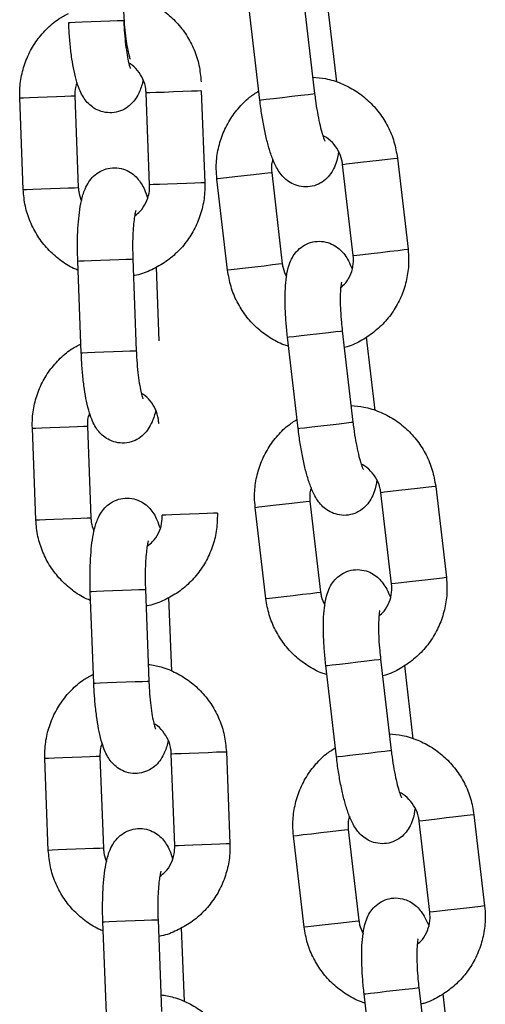
# Model space of a CAD drawing. Units: millimetres. Extents: x 2.8 to 13.9, y 0 to 16.3.
# Drawn here: x 11.6 to 11.7, y 13.4 to 13.5 of the extents above; entities that cross this region are included whole.
import ezdxf

# ---------------------------------------------------------------- set-up
doc = ezdxf.new("R2010")
doc.units = ezdxf.units.MM

# ---------------------------------------------------------------- blocks, each defined once
blk = doc.blocks.new('OPSHA_K286')
for p, q in [((36.21587, 18.76301), (36.21703, 18.75308)), ((36.21107, 18.75238), (36.20991, 18.76231)), ((36.21847, 18.76231), (36.2194, 18.75435)), ((36.19026, 18.76083), (36.19043, 18.76084)), ((36.19043, 18.76084), (36.19095, 18.76086)), ((36.19095, 18.76086), (36.19174, 18.76089)), ((36.19174, 18.76089), (36.19272, 18.76093)), ((36.19272, 18.76093), (36.19376, 18.76096)), ((36.19376, 18.76096), (36.19474, 18.761)), ((36.19474, 18.761), (36.19554, 18.76103)), ((36.19554, 18.76103), (36.19607, 18.76105)), ((36.19607, 18.76105), (36.19625, 18.76106)), ((36.19625, 18.76106), (36.19625, 18.76106)), ((36.20168, 18.75326), (36.20065, 18.75322)), ((36.2027, 18.7533), (36.20168, 18.75326)), ((36.20361, 18.75333), (36.2027, 18.7533)), ((36.20428, 18.75336), (36.20361, 18.75333)), ((36.20464, 18.75337), (36.20428, 18.75336)), ((36.20469, 18.75337), (36.20464, 18.75337)), ((36.20469, 18.75337), (36.20507, 18.74338)), ((36.18531, 18.74263), (36.18493, 18.75262)), ((36.18493, 18.75262), (36.18497, 18.75262)), ((36.18497, 18.75262), (36.18532, 18.75264)), ((36.18532, 18.75264), (36.18599, 18.75266)), ((36.18599, 18.75266), (36.18689, 18.7527)), ((36.18689, 18.7527), (36.18791, 18.75274)), ((36.18791, 18.75274), (36.18894, 18.75278)), ((36.18894, 18.75278), (36.18984, 18.75281)), ((36.18984, 18.75281), (36.19051, 18.75284)), ((36.19051, 18.75284), (36.19088, 18.75285)), ((36.19088, 18.75285), (36.19092, 18.75285)), ((36.19092, 18.75285), (36.1913, 18.74286)), ((36.19907, 18.74315), (36.19869, 18.75315)), ((36.19874, 18.75315), (36.19869, 18.75315)), ((36.19909, 18.75316), (36.19874, 18.75315)), ((36.19975, 18.75319), (36.19909, 18.75316)), ((36.20065, 18.75322), (36.19975, 18.75319)), ((36.21107, 18.75238), (36.21124, 18.7524)), ((36.21124, 18.7524), (36.21176, 18.75246)), ((36.21176, 18.75246), (36.21255, 18.75255)), ((36.21255, 18.75255), (36.21352, 18.75267)), ((36.21352, 18.75267), (36.21455, 18.75279)), ((36.21455, 18.75279), (36.21553, 18.7529)), ((36.21553, 18.7529), (36.21632, 18.75299)), ((36.21632, 18.75299), (36.21684, 18.75305)), ((36.21684, 18.75305), (36.21703, 18.75308)), ((36.21703, 18.75308), (36.21703, 18.75308)), ((36.22304, 18.74572), (36.22406, 18.74584)), ((36.22406, 18.74584), (36.22496, 18.74595)), ((36.22496, 18.74595), (36.22563, 18.74602)), ((36.22563, 18.74602), (36.22599, 18.74607)), ((36.22599, 18.74607), (36.22604, 18.74607)), ((36.22604, 18.74607), (36.2272, 18.73614)), ((36.22124, 18.73544), (36.22008, 18.74538)), ((36.22008, 18.74538), (36.22012, 18.74538)), ((36.22012, 18.74538), (36.22047, 18.74542)), ((36.22047, 18.74542), (36.22113, 18.7455)), ((36.22113, 18.7455), (36.22202, 18.7456)), ((36.22202, 18.7456), (36.22304, 18.74572)), ((36.20644, 18.74379), (36.2064, 18.74378)), ((36.20755, 18.73385), (36.2064, 18.74378)), ((36.20755, 18.73385), (36.2064, 18.74378)), ((36.20679, 18.74383), (36.20644, 18.74379)), ((36.20745, 18.7439), (36.20679, 18.74383)), ((36.20834, 18.74401), (36.20745, 18.7439)), ((36.20936, 18.74413), (36.20834, 18.74401)), ((36.21038, 18.74425), (36.20936, 18.74413)), ((36.21128, 18.74435), (36.21038, 18.74425)), ((36.21195, 18.74443), (36.21128, 18.74435)), ((36.21231, 18.74447), (36.21195, 18.74443)), ((36.21236, 18.74448), (36.21231, 18.74447)), ((36.21236, 18.74448), (36.21351, 18.73454)), ((36.21236, 18.74448), (36.21351, 18.73454)), ((36.18531, 18.74263), (36.18535, 18.74263)), ((36.18535, 18.74263), (36.1857, 18.74265)), ((36.1857, 18.74265), (36.18637, 18.74267)), ((36.18637, 18.74267), (36.18727, 18.7427)), ((36.18727, 18.7427), (36.18829, 18.74274)), ((36.18829, 18.74274), (36.18932, 18.74278)), ((36.18932, 18.74278), (36.19022, 18.74282)), ((36.19022, 18.74282), (36.19089, 18.74284)), ((36.19089, 18.74284), (36.19126, 18.74286)), ((36.19126, 18.74286), (36.1913, 18.74286)), ((36.19912, 18.74316), (36.19907, 18.74315)), ((36.19947, 18.74317), (36.19912, 18.74316)), ((36.20013, 18.74319), (36.19947, 18.74317)), ((36.20103, 18.74323), (36.20013, 18.74319)), ((36.20206, 18.74327), (36.20103, 18.74323)), ((36.20308, 18.74331), (36.20206, 18.74327)), ((36.20399, 18.74334), (36.20308, 18.74331)), ((36.20466, 18.74337), (36.20399, 18.74334)), ((36.20502, 18.74338), (36.20466, 18.74337)), ((36.20507, 18.74338), (36.20502, 18.74338)), ((36.22612, 18.73601), (36.22679, 18.73609)), ((36.22679, 18.73609), (36.22715, 18.73613)), ((36.22715, 18.73613), (36.2272, 18.73614)), ((36.19475, 18.73498), (36.19573, 18.73502)), ((36.19573, 18.73502), (36.19653, 18.73505)), ((36.19653, 18.73505), (36.19705, 18.73507)), ((36.19705, 18.73507), (36.19724, 18.73508)), ((36.19724, 18.73508), (36.19762, 18.72509)), ((36.19724, 18.73508), (36.19724, 18.73508)), ((36.22124, 18.73544), (36.22128, 18.73545)), ((36.22128, 18.73545), (36.22163, 18.73549)), ((36.22163, 18.73549), (36.22229, 18.73557)), ((36.22229, 18.73557), (36.22318, 18.73567)), ((36.22318, 18.73567), (36.2242, 18.73579)), ((36.2242, 18.73579), (36.22522, 18.73591)), ((36.22522, 18.73591), (36.22612, 18.73601)), ((36.19124, 18.73485), (36.19142, 18.73486)), ((36.19162, 18.72486), (36.19124, 18.73485)), ((36.19142, 18.73486), (36.19194, 18.73488)), ((36.19194, 18.73488), (36.19273, 18.73491)), ((36.19273, 18.73491), (36.19371, 18.73494)), ((36.19371, 18.73494), (36.19475, 18.73498)), ((36.19978, 18.73418), (36.20008, 18.72617)), ((36.20861, 18.73397), (36.20795, 18.7339)), ((36.20861, 18.73397), (36.20795, 18.7339)), ((36.2095, 18.73408), (36.20861, 18.73397)), ((36.2095, 18.73408), (36.20861, 18.73397)), ((36.21052, 18.7342), (36.2095, 18.73408)), ((36.21052, 18.7342), (36.2095, 18.73408)), ((36.21154, 18.73431), (36.21052, 18.7342)), ((36.21154, 18.73431), (36.21052, 18.7342)), ((36.21244, 18.73442), (36.21154, 18.73431)), ((36.21244, 18.73442), (36.21154, 18.73431)), ((36.21311, 18.7345), (36.21244, 18.73442)), ((36.21311, 18.7345), (36.21244, 18.73442)), ((36.21347, 18.73454), (36.21311, 18.7345)), ((36.21347, 18.73454), (36.21311, 18.7345)), ((36.21351, 18.73454), (36.21347, 18.73454)), ((36.21351, 18.73454), (36.21347, 18.73454)), ((36.2076, 18.73385), (36.20755, 18.73385)), ((36.2076, 18.73385), (36.20755, 18.73385)), ((36.20795, 18.7339), (36.2076, 18.73385)), ((36.20795, 18.7339), (36.2076, 18.73385)), ((36.21408, 18.72656), (36.21425, 18.72658)), ((36.21408, 18.72656), (36.21425, 18.72658)), ((36.21524, 18.71662), (36.21408, 18.72656)), ((36.21425, 18.72658), (36.21477, 18.72664)), ((36.21425, 18.72658), (36.21477, 18.72664)), ((36.21477, 18.72664), (36.21556, 18.72673)), ((36.21477, 18.72664), (36.21556, 18.72673)), ((36.21556, 18.72673), (36.21653, 18.72684)), ((36.21556, 18.72673), (36.21653, 18.72684)), ((36.21653, 18.72684), (36.21756, 18.72696)), ((36.21653, 18.72684), (36.21756, 18.72696)), ((36.21756, 18.72696), (36.21854, 18.72708)), ((36.21756, 18.72696), (36.21854, 18.72708)), ((36.21854, 18.72708), (36.21933, 18.72717)), ((36.21854, 18.72708), (36.21933, 18.72717)), ((36.21933, 18.72717), (36.21985, 18.72723)), ((36.21933, 18.72717), (36.21985, 18.72723)), ((36.21985, 18.72723), (36.22004, 18.72725)), ((36.21985, 18.72723), (36.22004, 18.72725)), ((36.22004, 18.72725), (36.2212, 18.71732)), ((36.22004, 18.72725), (36.22004, 18.72725)), ((36.22004, 18.72725), (36.22004, 18.72725)), ((36.22264, 18.72656), (36.22357, 18.71859)), ((36.19162, 18.72486), (36.1918, 18.72486)), ((36.1918, 18.72486), (36.19232, 18.72488)), ((36.19232, 18.72488), (36.19311, 18.72491)), ((36.19311, 18.72491), (36.19409, 18.72495)), ((36.19409, 18.72495), (36.19513, 18.72499)), ((36.19513, 18.72499), (36.19611, 18.72503)), ((36.19611, 18.72503), (36.19691, 18.72506)), ((36.19691, 18.72506), (36.19743, 18.72508)), ((36.19743, 18.72508), (36.19762, 18.72509)), ((36.19762, 18.72509), (36.19762, 18.72509)), ((36.18928, 18.71676), (36.1903, 18.7168)), ((36.1903, 18.7168), (36.19121, 18.71684)), ((36.19121, 18.71684), (36.19188, 18.71686)), ((36.19188, 18.71686), (36.19224, 18.71688)), ((36.19224, 18.71688), (36.19229, 18.71688)), ((36.19229, 18.71688), (36.19267, 18.70688)), ((36.2001, 18.71717), (36.20006, 18.71717)), ((36.21593, 18.7167), (36.21671, 18.7168)), ((36.21671, 18.7168), (36.21769, 18.71691)), ((36.21769, 18.71691), (36.21872, 18.71703)), ((36.21872, 18.71703), (36.21969, 18.71714)), ((36.21969, 18.71714), (36.22049, 18.71724)), ((36.22049, 18.71724), (36.22101, 18.7173)), ((36.22101, 18.7173), (36.2212, 18.71732)), ((36.2212, 18.71732), (36.2212, 18.71732)), ((36.18668, 18.70666), (36.1863, 18.71665)), ((36.1863, 18.71665), (36.18634, 18.71665)), ((36.18634, 18.71665), (36.18669, 18.71666)), ((36.18669, 18.71666), (36.18735, 18.71669)), ((36.18735, 18.71669), (36.18825, 18.71672)), ((36.18825, 18.71672), (36.18928, 18.71676)), ((36.21524, 18.71662), (36.21541, 18.71664)), ((36.21541, 18.71664), (36.21593, 18.7167)), ((36.22541, 18.69969), (36.22425, 18.70962)), ((36.22429, 18.70962), (36.22425, 18.70962)), ((36.22464, 18.70967), (36.22429, 18.70962)), ((36.2253, 18.70974), (36.22464, 18.70967)), ((36.22619, 18.70985), (36.2253, 18.70974)), ((36.22721, 18.70997), (36.22619, 18.70985)), ((36.22823, 18.71008), (36.22721, 18.70997)), ((36.22913, 18.71019), (36.22823, 18.71008)), ((36.2298, 18.71027), (36.22913, 18.71019)), ((36.23016, 18.71031), (36.2298, 18.71027)), ((36.23021, 18.71031), (36.23016, 18.71031)), ((36.23021, 18.71031), (36.23137, 18.70038)), ((36.21162, 18.70815), (36.21251, 18.70825)), ((36.21251, 18.70825), (36.21353, 18.70837)), ((36.21353, 18.70837), (36.21455, 18.70849)), ((36.21455, 18.70849), (36.21545, 18.70859)), ((36.21545, 18.70859), (36.21612, 18.70867)), ((36.21612, 18.70867), (36.21648, 18.70871)), ((36.21648, 18.70871), (36.21652, 18.70872)), ((36.21652, 18.70872), (36.21768, 18.69879)), ((36.20048, 18.70718), (36.20044, 18.70718)), ((36.20083, 18.70719), (36.20048, 18.70718)), ((36.2015, 18.70722), (36.20083, 18.70719)), ((36.2024, 18.70725), (36.2015, 18.70722)), ((36.20342, 18.70729), (36.2024, 18.70725)), ((36.20445, 18.70733), (36.20342, 18.70729)), ((36.20535, 18.70737), (36.20445, 18.70733)), ((36.20603, 18.70739), (36.20535, 18.70737)), ((36.20639, 18.70741), (36.20603, 18.70739)), ((36.20644, 18.70741), (36.20639, 18.70741)), ((36.21057, 18.70802), (36.21061, 18.70803)), ((36.21172, 18.69809), (36.21057, 18.70802)), ((36.21061, 18.70803), (36.21096, 18.70807)), ((36.21096, 18.70807), (36.21162, 18.70815)), ((36.18668, 18.70666), (36.18672, 18.70666)), ((36.18668, 18.70666), (36.18672, 18.70666)), ((36.18672, 18.70666), (36.18707, 18.70667)), ((36.18672, 18.70666), (36.18707, 18.70667)), ((36.18707, 18.70667), (36.18773, 18.7067)), ((36.18707, 18.70667), (36.18773, 18.7067)), ((36.18773, 18.7067), (36.18863, 18.70673)), ((36.18773, 18.7067), (36.18863, 18.70673)), ((36.18863, 18.70673), (36.18966, 18.70677)), ((36.18863, 18.70673), (36.18966, 18.70677)), ((36.18966, 18.70677), (36.19068, 18.70681)), ((36.18966, 18.70677), (36.19068, 18.70681)), ((36.19068, 18.70681), (36.19159, 18.70684)), ((36.19068, 18.70681), (36.19159, 18.70684)), ((36.19159, 18.70684), (36.19226, 18.70687)), ((36.19159, 18.70684), (36.19226, 18.70687)), ((36.19226, 18.70687), (36.19262, 18.70688)), ((36.19226, 18.70687), (36.19262, 18.70688)), ((36.19262, 18.70688), (36.19267, 18.70688)), ((36.19262, 18.70688), (36.19267, 18.70688)), ((36.22545, 18.69969), (36.22541, 18.69969)), ((36.2258, 18.69973), (36.22545, 18.69969)), ((36.22646, 18.69981), (36.2258, 18.69973)), ((36.22735, 18.69991), (36.22646, 18.69981)), ((36.22837, 18.70003), (36.22735, 18.69991)), ((36.22939, 18.70015), (36.22837, 18.70003)), ((36.23029, 18.70026), (36.22939, 18.70015)), ((36.23096, 18.70033), (36.23029, 18.70026)), ((36.23132, 18.70038), (36.23096, 18.70033)), ((36.23137, 18.70038), (36.23132, 18.70038)), ((36.19299, 18.68888), (36.19261, 18.69888)), ((36.19261, 18.69888), (36.19279, 18.69888)), ((36.19261, 18.69888), (36.19279, 18.69888)), ((36.19279, 18.69888), (36.1933, 18.6989)), ((36.19279, 18.69888), (36.1933, 18.6989)), ((36.1933, 18.6989), (36.1941, 18.69893)), ((36.1933, 18.6989), (36.1941, 18.69893)), ((36.1941, 18.69893), (36.19507, 18.69897)), ((36.1941, 18.69893), (36.19507, 18.69897)), ((36.19507, 18.69897), (36.19612, 18.69901)), ((36.19507, 18.69897), (36.19612, 18.69901)), ((36.19612, 18.69901), (36.1971, 18.69905)), ((36.19612, 18.69901), (36.1971, 18.69905)), ((36.1971, 18.69905), (36.1979, 18.69908)), ((36.1971, 18.69905), (36.1979, 18.69908)), ((36.1979, 18.69908), (36.19842, 18.6991)), ((36.1979, 18.69908), (36.19842, 18.6991)), ((36.19842, 18.6991), (36.19861, 18.6991)), ((36.19842, 18.6991), (36.19861, 18.6991)), ((36.19861, 18.6991), (36.19899, 18.68911)), ((36.19861, 18.6991), (36.19861, 18.6991)), ((36.19861, 18.6991), (36.19861, 18.6991)), ((36.21469, 18.69844), (36.21571, 18.69856)), ((36.21571, 18.69856), (36.21661, 18.69866)), ((36.21661, 18.69866), (36.21728, 18.69874)), ((36.21728, 18.69874), (36.21764, 18.69878)), ((36.21764, 18.69878), (36.21768, 18.69879)), ((36.20114, 18.69821), (36.20145, 18.6902)), ((36.21172, 18.69809), (36.21177, 18.6981)), ((36.21177, 18.6981), (36.21212, 18.69814)), ((36.21212, 18.69814), (36.21278, 18.69821)), ((36.21278, 18.69821), (36.21367, 18.69832)), ((36.21367, 18.69832), (36.21469, 18.69844)), ((36.21973, 18.69097), (36.2207, 18.69108)), ((36.2207, 18.69108), (36.22173, 18.6912)), ((36.22173, 18.6912), (36.22271, 18.69132)), ((36.22271, 18.69132), (36.2235, 18.69141)), ((36.2235, 18.69141), (36.22402, 18.69147)), ((36.22402, 18.69147), (36.22421, 18.69149)), ((36.22421, 18.69149), (36.22537, 18.68156)), ((36.22421, 18.69149), (36.22421, 18.69149)), ((36.21825, 18.6908), (36.21842, 18.69082)), ((36.21941, 18.68087), (36.21825, 18.6908)), ((36.21842, 18.69082), (36.21894, 18.69088)), ((36.21894, 18.69088), (36.21973, 18.69097)), ((36.22681, 18.6908), (36.22774, 18.68284)), ((36.19317, 18.68889), (36.19368, 18.68891)), ((36.19368, 18.68891), (36.19448, 18.68894)), ((36.19448, 18.68894), (36.19545, 18.68898)), ((36.19545, 18.68898), (36.1965, 18.68902)), ((36.1965, 18.68902), (36.19748, 18.68905)), ((36.19748, 18.68905), (36.19828, 18.68908)), ((36.19828, 18.68908), (36.1988, 18.6891)), ((36.1988, 18.6891), (36.19899, 18.68911)), ((36.19899, 18.68911), (36.19899, 18.68911)), ((36.19299, 18.68888), (36.19317, 18.68889)), ((36.20634, 18.68139), (36.20701, 18.68141)), ((36.20701, 18.68141), (36.20738, 18.68142)), ((36.20738, 18.68142), (36.20742, 18.68143)), ((36.20742, 18.68143), (36.2078, 18.67143)), ((36.22386, 18.68139), (36.22466, 18.68148)), ((36.22466, 18.68148), (36.22518, 18.68154)), ((36.22518, 18.68154), (36.22537, 18.68156)), ((36.22537, 18.68156), (36.22537, 18.68156)), ((36.18804, 18.67068), (36.18766, 18.68068)), ((36.18771, 18.68068), (36.18766, 18.68068)), ((36.18806, 18.68069), (36.18771, 18.68068)), ((36.18872, 18.68072), (36.18806, 18.68069)), ((36.18962, 18.68075), (36.18872, 18.68072)), ((36.19065, 18.68079), (36.18962, 18.68075)), ((36.19167, 18.68083), (36.19065, 18.68079)), ((36.19258, 18.68086), (36.19167, 18.68083)), ((36.19325, 18.68089), (36.19258, 18.68086)), ((36.19361, 18.6809), (36.19325, 18.68089)), ((36.19366, 18.6809), (36.19361, 18.6809)), ((36.19366, 18.6809), (36.19404, 18.67091)), ((36.20181, 18.67121), (36.20143, 18.6812)), ((36.20143, 18.6812), (36.20147, 18.6812)), ((36.20147, 18.6812), (36.20182, 18.68121)), ((36.20182, 18.68121), (36.20249, 18.68124)), ((36.20249, 18.68124), (36.20339, 18.68127)), ((36.20339, 18.68127), (36.20441, 18.68131)), ((36.20441, 18.68131), (36.20544, 18.68135)), ((36.20544, 18.68135), (36.20634, 18.68139)), ((36.21941, 18.68087), (36.21958, 18.68089)), ((36.21958, 18.68089), (36.22009, 18.68095)), ((36.22009, 18.68095), (36.22088, 18.68104)), ((36.22088, 18.68104), (36.22185, 18.68115)), ((36.22185, 18.68115), (36.22289, 18.68127)), ((36.22289, 18.68127), (36.22386, 18.68139)), ((36.22881, 18.67391), (36.22846, 18.67387)), ((36.22947, 18.67398), (36.22881, 18.67391)), ((36.23036, 18.67409), (36.22947, 18.67398)), ((36.23138, 18.67421), (36.23036, 18.67409)), ((36.2324, 18.67433), (36.23138, 18.67421)), ((36.2333, 18.67443), (36.2324, 18.67433)), ((36.23397, 18.67451), (36.2333, 18.67443)), ((36.23433, 18.67455), (36.23397, 18.67451)), ((36.23438, 18.67456), (36.23433, 18.67455)), ((36.23438, 18.67456), (36.23553, 18.66462)), ((36.21872, 18.67273), (36.21962, 18.67284)), ((36.21962, 18.67284), (36.22029, 18.67291)), ((36.22029, 18.67291), (36.22065, 18.67296)), ((36.22065, 18.67296), (36.22069, 18.67296)), ((36.22069, 18.67296), (36.22185, 18.66303)), ((36.22846, 18.67387), (36.22842, 18.67386)), ((36.22957, 18.66393), (36.22842, 18.67386)), ((36.21589, 18.66233), (36.21473, 18.67227)), ((36.21473, 18.67227), (36.21478, 18.67227)), ((36.21478, 18.67227), (36.21513, 18.67231)), ((36.21513, 18.67231), (36.21579, 18.67239)), ((36.21579, 18.67239), (36.21668, 18.67249)), ((36.21668, 18.67249), (36.2177, 18.67261)), ((36.2177, 18.67261), (36.21872, 18.67273)), ((36.18809, 18.67068), (36.18804, 18.67068)), ((36.18844, 18.6707), (36.18809, 18.67068)), ((36.1891, 18.67072), (36.18844, 18.6707)), ((36.19, 18.67076), (36.1891, 18.67072)), ((36.19103, 18.6708), (36.19, 18.67076)), ((36.19205, 18.67083), (36.19103, 18.6708)), ((36.19296, 18.67087), (36.19205, 18.67083)), ((36.19363, 18.67089), (36.19296, 18.67087)), ((36.19399, 18.67091), (36.19363, 18.67089)), ((36.19404, 18.67091), (36.19399, 18.67091)), ((36.20181, 18.67121), (36.20185, 18.67121)), ((36.20185, 18.67121), (36.2022, 18.67122)), ((36.2022, 18.67122), (36.20287, 18.67125)), ((36.20287, 18.67125), (36.20377, 18.67128)), ((36.20377, 18.67128), (36.20479, 18.67132)), ((36.20479, 18.67132), (36.20582, 18.67136)), ((36.20582, 18.67136), (36.20672, 18.67139)), ((36.20672, 18.67139), (36.20739, 18.67142)), ((36.20739, 18.67142), (36.20776, 18.67143)), ((36.20776, 18.67143), (36.2078, 18.67143)), ((36.23254, 18.66427), (36.23152, 18.66416)), ((36.23356, 18.66439), (36.23254, 18.66427)), ((36.23446, 18.6645), (36.23356, 18.66439)), ((36.23513, 18.66458), (36.23446, 18.6645)), ((36.23549, 18.66462), (36.23513, 18.66458)), ((36.23553, 18.66462), (36.23549, 18.66462)), ((36.22962, 18.66393), (36.22957, 18.66393)), ((36.22997, 18.66397), (36.22962, 18.66393)), ((36.23063, 18.66405), (36.22997, 18.66397)), ((36.23152, 18.66416), (36.23063, 18.66405)), ((36.19398, 18.6629), (36.19416, 18.66291)), ((36.19436, 18.65291), (36.19398, 18.6629)), ((36.19416, 18.66291), (36.19467, 18.66293)), ((36.19467, 18.66293), (36.19547, 18.66296)), ((36.19547, 18.66296), (36.19644, 18.663)), ((36.19644, 18.663), (36.19748, 18.66304)), ((36.19748, 18.66304), (36.19846, 18.66307)), ((36.19846, 18.66307), (36.19926, 18.6631)), ((36.19926, 18.6631), (36.19979, 18.66312)), ((36.19979, 18.66312), (36.19998, 18.66313)), ((36.19998, 18.66313), (36.20036, 18.65314)), ((36.19998, 18.66313), (36.19998, 18.66313)), ((36.20251, 18.66223), (36.20282, 18.65422)), ((36.21589, 18.66233), (36.21594, 18.66234)), ((36.21594, 18.66234), (36.21628, 18.66238)), ((36.21628, 18.66238), (36.21695, 18.66246)), ((36.21695, 18.66246), (36.21784, 18.66256)), ((36.21784, 18.66256), (36.21886, 18.66268)), ((36.21886, 18.66268), (36.21988, 18.6628)), ((36.21988, 18.6628), (36.22078, 18.6629)), ((36.22078, 18.6629), (36.22145, 18.66298)), ((36.22145, 18.66298), (36.2218, 18.66302)), ((36.2218, 18.66302), (36.22185, 18.66303)), ((36.22767, 18.65565), (36.22819, 18.65571)), ((36.22819, 18.65571), (36.22838, 18.65574)), ((36.22838, 18.65574), (36.22954, 18.6458)), ((36.22838, 18.65574), (36.22838, 18.65574)), ((36.22242, 18.65504), (36.22259, 18.65506)), ((36.22358, 18.64511), (36.22242, 18.65504)), ((36.22259, 18.65506), (36.22311, 18.65512)), ((36.22311, 18.65512), (36.2239, 18.65521)), ((36.2239, 18.65521), (36.22487, 18.65533)), ((36.22487, 18.65533), (36.2259, 18.65545)), ((36.2259, 18.65545), (36.22687, 18.65556)), ((36.22687, 18.65556), (36.22767, 18.65565)), ((36.23098, 18.65504), (36.2319, 18.64708))]:
    blk.add_line(p, q)
for points, knots in [([(36.19616, 18.76387), (36.19663, 18.76379), (36.19768, 18.76362), (36.19921, 18.76298), (36.20072, 18.76205), (36.20204, 18.76086), (36.20313, 18.75946), (36.20395, 18.75788), (36.20451, 18.75616), (36.20461, 18.75497), (36.20467, 18.75437)], [0, 0, 0, 0, 0.103075, 0.230588, 0.358131, 0.485744, 0.613474, 0.741334, 0.869321, 1, 1, 1, 1]), ([(36.18493, 18.75262), (36.18493, 18.75299), (36.18492, 18.75395), (36.18518, 18.7555), (36.18577, 18.75718), (36.18664, 18.75874), (36.18778, 18.76011), (36.18899, 18.76116), (36.18986, 18.76163), (36.19022, 18.76182)], [0, 0, 0, 0, 0.0984883, 0.257039, 0.415743, 0.5744128, 0.7329966, 0.8914455, 1, 1, 1, 1]), ([(36.19623, 18.76205), (36.19624, 18.76181), (36.19627, 18.76112), (36.19636, 18.75999), (36.19651, 18.75878), (36.19668, 18.75782), (36.19683, 18.75718), (36.19694, 18.75683), (36.19695, 18.75682), (36.19695, 18.75682)], [0, 0, 0, 0, 0.096839, 0.281592, 0.464635, 0.643015, 0.791425, 0.919329, 1, 1, 1, 1]), ([(36.19836, 18.7546), (36.19836, 18.7546), (36.19828, 18.75411), (36.19806, 18.75348), (36.19762, 18.75258), (36.19706, 18.7519), (36.19634, 18.75136), (36.19545, 18.75102), (36.19448, 18.75096), (36.19357, 18.75118), (36.19282, 18.7516), (36.19225, 18.75213), (36.19181, 18.75273), (36.19144, 18.75344), (36.19112, 18.75435), (36.19084, 18.7555), (36.19059, 18.75688), (36.19041, 18.75838), (36.19031, 18.75973), (36.19027, 18.76055), (36.19026, 18.76083)], [0, 0, 0, 0, 0.00019, 0.093918, 0.151326, 0.198156, 0.245638, 0.294015, 0.343046, 0.391898, 0.435968, 0.478663, 0.523274, 0.57493, 0.644443, 0.726817, 0.803055, 0.882778, 0.960077, 1, 1, 1, 1]), ([(36.19625, 18.76106), (36.19626, 18.76082), (36.19629, 18.76013), (36.19638, 18.759), (36.19653, 18.75779), (36.19669, 18.75683), (36.19684, 18.75619), (36.19696, 18.75584), (36.19697, 18.75583), (36.19697, 18.75583)], [0, 0, 0, 0, 0.096835, 0.281586, 0.464633, 0.643011, 0.791426, 0.919329, 1, 1, 1, 1]), ([(36.19869, 18.75315), (36.19868, 18.7533), (36.19864, 18.75381), (36.19839, 18.75469), (36.19779, 18.75561), (36.19723, 18.7562), (36.19685, 18.75638), (36.1968, 18.7564)], [0, 0, 0, 0, 0.11319, 0.392788, 0.673376, 0.955185, 1, 1, 1, 1]), ([(36.21682, 18.75488), (36.21729, 18.75484), (36.21835, 18.75475), (36.21993, 18.75424), (36.2215, 18.75343), (36.22291, 18.75234), (36.2241, 18.75103), (36.22504, 18.74952), (36.22574, 18.74785), (36.22594, 18.74667), (36.22604, 18.74607)], [0, 0, 0, 0, 0.1030758, 0.2305797, 0.3581238, 0.4857437, 0.6134739, 0.7413341, 0.8693251, 1, 1, 1, 1]), ([(36.19116, 18.75428), (36.1911, 18.75411), (36.19092, 18.75365), (36.19092, 18.75316), (36.19092, 18.75285)], [0, 0, 0, 0, 0.378436, 1, 1, 1, 1]), ([(36.2064, 18.74378), (36.20637, 18.74415), (36.20628, 18.74511), (36.20642, 18.74667), (36.20688, 18.7484), (36.20763, 18.75002), (36.20866, 18.75147), (36.20978, 18.75261), (36.21061, 18.75315), (36.21095, 18.75337)], [0, 0, 0, 0, 0.0984883, 0.2570434, 0.4157441, 0.574414, 0.7329958, 0.8914546, 1, 1, 1, 1]), ([(36.21963, 18.7468), (36.21963, 18.7468), (36.21959, 18.74631), (36.21942, 18.74567), (36.21905, 18.74473), (36.21855, 18.74401), (36.21787, 18.74341), (36.21701, 18.74301), (36.21605, 18.74287), (36.21513, 18.74302), (36.21435, 18.74338), (36.21373, 18.74386), (36.21325, 18.74443), (36.21283, 18.74511), (36.21244, 18.74598), (36.21206, 18.74711), (36.21171, 18.74847), (36.21141, 18.74995), (36.2112, 18.75129), (36.2111, 18.7521), (36.21107, 18.75238)], [0, 0, 0, 0, 0.000191, 0.093919, 0.151325, 0.198157, 0.245639, 0.294017, 0.343047, 0.391899, 0.435964, 0.478663, 0.523275, 0.574931, 0.644442, 0.726816, 0.803054, 0.882777, 0.960076, 1, 1, 1, 1]), ([(36.21703, 18.75308), (36.21706, 18.75284), (36.21714, 18.75215), (36.21732, 18.75103), (36.21756, 18.74984), (36.2178, 18.74889), (36.218, 18.74827), (36.21814, 18.74793), (36.21815, 18.74792), (36.21815, 18.74791)], [0, 0, 0, 0, 0.0968391, 0.2815855, 0.4646289, 0.6430103, 0.7914276, 0.919328, 1, 1, 1, 1]), ([(36.22008, 18.74538), (36.22006, 18.74553), (36.21998, 18.74604), (36.21965, 18.74689), (36.21899, 18.74777), (36.21838, 18.74831), (36.21799, 18.74846), (36.21794, 18.74848)], [0, 0, 0, 0, 0.113189, 0.392775, 0.673361, 0.955189, 1, 1, 1, 1]), ([(36.21248, 18.74592), (36.21243, 18.74574), (36.21229, 18.74527), (36.21233, 18.74478), (36.21236, 18.74448)], [0, 0, 0, 0, 0.378454, 1, 1, 1, 1]), ([(36.19124, 18.73485), (36.19124, 18.73513), (36.19121, 18.73594), (36.19121, 18.73727), (36.19128, 18.73878), (36.19141, 18.74018), (36.19163, 18.74149), (36.19193, 18.74253), (36.19238, 18.74342), (36.19294, 18.74411), (36.19366, 18.74464), (36.19454, 18.74498), (36.19551, 18.74504), (36.19642, 18.74483), (36.19717, 18.7444), (36.19775, 18.74388), (36.19819, 18.74327), (36.19855, 18.74258), (36.19873, 18.74203), (36.19883, 18.74173)], [0, 0, 0, 0, 0.040076, 0.116689, 0.193976, 0.272892, 0.355692, 0.44975, 0.507359, 0.554354, 0.602003, 0.65055, 0.699753, 0.748777, 0.793002, 0.835852, 0.880617, 0.932454, 1, 1, 1, 1]), ([(36.19128, 18.73386), (36.19112, 18.73392), (36.1904, 18.73419), (36.18926, 18.73496), (36.18794, 18.73613), (36.18685, 18.73754), (36.18603, 18.73912), (36.18547, 18.74083), (36.18536, 18.74203), (36.18531, 18.74263)], [0, 0, 0, 0, 0.048032, 0.205827, 0.363729, 0.521763, 0.679962, 0.83832, 1, 1, 1, 1]), ([(36.1913, 18.74286), (36.19131, 18.74271), (36.19135, 18.74221), (36.19152, 18.74173), (36.19164, 18.7414)], [0, 0, 0, 0, 0.299485, 1, 1, 1, 1]), ([(36.20507, 18.74338), (36.20507, 18.74301), (36.20508, 18.74205), (36.20482, 18.74051), (36.20423, 18.73882), (36.20335, 18.73726), (36.20222, 18.73589), (36.20086, 18.73474), (36.19932, 18.73388), (36.19811, 18.73338), (36.19742, 18.73328), (36.19731, 18.73326)], [0, 0, 0, 0, 0.0795791, 0.207689, 0.3359229, 0.464129, 0.5922656, 0.7202933, 0.8481978, 0.9759722, 1, 1, 1, 1]), ([(36.19744, 18.73978), (36.19764, 18.73993), (36.19814, 18.74031), (36.19869, 18.74117), (36.19905, 18.74217), (36.19906, 18.74285), (36.19907, 18.74315)], [0, 0, 0, 0, 0.19974, 0.486266, 0.770386, 1, 1, 1, 1]), ([(36.19757, 18.74037), (36.19756, 18.74035), (36.19754, 18.74031), (36.19746, 18.73995), (36.19736, 18.73933), (36.19727, 18.73843), (36.19722, 18.7373), (36.19721, 18.73614), (36.19723, 18.73539), (36.19724, 18.73508)], [0, 0, 0, 0, 0.096716, 0.217339, 0.359691, 0.520665, 0.694171, 0.874827, 1, 1, 1, 1]), ([(36.21408, 18.72656), (36.21405, 18.72683), (36.21396, 18.72764), (36.21386, 18.72897), (36.21381, 18.73048), (36.21383, 18.73189), (36.21395, 18.73321), (36.21416, 18.73427), (36.21454, 18.73519), (36.21504, 18.73591), (36.21572, 18.73651), (36.21658, 18.73691), (36.21754, 18.73705), (36.21846, 18.7369), (36.21925, 18.73654), (36.21986, 18.73606), (36.22035, 18.73549), (36.22076, 18.73483), (36.22098, 18.7343), (36.22111, 18.734)], [0, 0, 0, 0, 0.040076, 0.11669, 0.193976, 0.272892, 0.355691, 0.449751, 0.507361, 0.554354, 0.602004, 0.650551, 0.699754, 0.748778, 0.793004, 0.83585, 0.880617, 0.932454, 1, 1, 1, 1]), ([(36.21408, 18.72656), (36.21405, 18.72683), (36.21396, 18.72764), (36.21386, 18.72897), (36.21381, 18.73048), (36.21383, 18.73189), (36.21395, 18.73321), (36.21416, 18.73427), (36.21454, 18.73519), (36.21504, 18.73591), (36.21572, 18.73651), (36.21658, 18.73691), (36.21754, 18.73705), (36.21846, 18.7369), (36.21925, 18.73654), (36.21986, 18.73606), (36.22035, 18.73549), (36.22076, 18.73483), (36.22098, 18.7343), (36.22111, 18.734)], [0, 0, 0, 0, 0.040076, 0.11669, 0.193976, 0.272893, 0.355692, 0.449752, 0.507358, 0.554357, 0.602006, 0.650553, 0.699756, 0.748781, 0.793001, 0.835851, 0.880618, 0.932455, 1, 1, 1, 1]), ([(36.2272, 18.73614), (36.22723, 18.73577), (36.22731, 18.73481), (36.22717, 18.73325), (36.22672, 18.73153), (36.22596, 18.72991), (36.22494, 18.72845), (36.22367, 18.72719), (36.2222, 18.72621), (36.22104, 18.72563), (36.22036, 18.72547), (36.22025, 18.72545)], [0, 0, 0, 0, 0.079575, 0.207688, 0.335922, 0.464128, 0.592264, 0.7203, 0.848206, 0.975973, 1, 1, 1, 1]), ([(36.2272, 18.73614), (36.22723, 18.73577), (36.22731, 18.73481), (36.22717, 18.73325), (36.22672, 18.73153), (36.22596, 18.72991), (36.22494, 18.72845), (36.22367, 18.72719), (36.2222, 18.72621), (36.22104, 18.72563), (36.22036, 18.72547), (36.22025, 18.72545)], [0, 0, 0, 0, 0.079579, 0.207687, 0.335918, 0.464128, 0.59226, 0.720293, 0.848198, 0.975973, 1, 1, 1, 1]), ([(36.21987, 18.73195), (36.22006, 18.73212), (36.22053, 18.73253), (36.22101, 18.73343), (36.22129, 18.73446), (36.22125, 18.73514), (36.22124, 18.73544)], [0, 0, 0, 0, 0.199722, 0.486247, 0.770381, 1, 1, 1, 1]), ([(36.21987, 18.73195), (36.22006, 18.73212), (36.22053, 18.73253), (36.22101, 18.73343), (36.22129, 18.73446), (36.22125, 18.73514), (36.22124, 18.73544)], [0, 0, 0, 0, 0.19973, 0.486261, 0.770389, 1, 1, 1, 1]), ([(36.21351, 18.73454), (36.21354, 18.7344), (36.21361, 18.7339), (36.21381, 18.73344), (36.21396, 18.73312)], [0, 0, 0, 0, 0.299466, 1, 1, 1, 1]), ([(36.21351, 18.73454), (36.21354, 18.7344), (36.21361, 18.7339), (36.21381, 18.73344), (36.21396, 18.73312)], [0, 0, 0, 0, 0.299471, 1, 1, 1, 1]), ([(36.21419, 18.72557), (36.21402, 18.72562), (36.21329, 18.72583), (36.2121, 18.72651), (36.21068, 18.72757), (36.20949, 18.72889), (36.20855, 18.7304), (36.20786, 18.73207), (36.20766, 18.73325), (36.20755, 18.73385)], [0, 0, 0, 0, 0.04803, 0.205835, 0.363733, 0.521768, 0.679959, 0.838322, 1, 1, 1, 1]), ([(36.21419, 18.72557), (36.21402, 18.72562), (36.21329, 18.72583), (36.2121, 18.72651), (36.21068, 18.72757), (36.20949, 18.72889), (36.20855, 18.7304), (36.20786, 18.73207), (36.20766, 18.73325), (36.20755, 18.73385)], [0, 0, 0, 0, 0.04803, 0.205835, 0.363733, 0.521768, 0.679959, 0.838322, 1, 1, 1, 1]), ([(36.21995, 18.73255), (36.21995, 18.73253), (36.21993, 18.73249), (36.21987, 18.73212), (36.21983, 18.7315), (36.21981, 18.73059), (36.21984, 18.72946), (36.21992, 18.72831), (36.22001, 18.72756), (36.22004, 18.72725)], [0, 0, 0, 0, 0.096716, 0.2173376, 0.3596901, 0.5206636, 0.6941725, 0.8748244, 1, 1, 1, 1]), ([(36.21995, 18.73255), (36.21995, 18.73253), (36.21993, 18.73249), (36.21987, 18.73212), (36.21983, 18.7315), (36.21981, 18.73059), (36.21984, 18.72946), (36.21992, 18.72831), (36.22001, 18.72756), (36.22004, 18.72725)], [0, 0, 0, 0, 0.096716, 0.21734, 0.359689, 0.520663, 0.694171, 0.874824, 1, 1, 1, 1]), ([(36.1863, 18.71665), (36.18629, 18.71702), (36.18629, 18.71798), (36.18655, 18.71952), (36.18713, 18.72121), (36.18801, 18.72277), (36.18915, 18.72413), (36.19035, 18.72519), (36.19123, 18.72566), (36.19159, 18.72585)], [0, 0, 0, 0, 0.098489, 0.257043, 0.415745, 0.574418, 0.732996, 0.891454, 1, 1, 1, 1]), ([(36.19973, 18.71863), (36.19973, 18.71863), (36.19965, 18.71814), (36.19943, 18.71751), (36.19898, 18.71661), (36.19843, 18.71593), (36.19771, 18.71539), (36.19682, 18.71505), (36.19585, 18.71499), (36.19494, 18.71521), (36.19419, 18.71563), (36.19361, 18.71616), (36.19317, 18.71676), (36.19281, 18.71747), (36.19249, 18.71837), (36.1922, 18.71952), (36.19196, 18.7209), (36.19178, 18.72241), (36.19167, 18.72376), (36.19164, 18.72458), (36.19162, 18.72486)], [0, 0, 0, 0, 0.0001902, 0.0939185, 0.1513247, 0.198157, 0.2456393, 0.2940167, 0.3430419, 0.3918942, 0.4359642, 0.4786635, 0.5232744, 0.574931, 0.6444419, 0.7268167, 0.8030548, 0.8827774, 0.9600769, 1, 1, 1, 1]), ([(36.19762, 18.72509), (36.19763, 18.72485), (36.19766, 18.72415), (36.19775, 18.72303), (36.1979, 18.72182), (36.19806, 18.72085), (36.19821, 18.72021), (36.19833, 18.71987), (36.19834, 18.71986), (36.19834, 18.71985)], [0, 0, 0, 0, 0.096835, 0.281586, 0.464631, 0.643011, 0.791426, 0.919328, 1, 1, 1, 1]), ([(36.20006, 18.71717), (36.20005, 18.71732), (36.20001, 18.71784), (36.19975, 18.71871), (36.19916, 18.71964), (36.1986, 18.72023), (36.19822, 18.72041), (36.19817, 18.72043)], [0, 0, 0, 0, 0.113199, 0.392776, 0.67336, 0.955186, 1, 1, 1, 1]), ([(36.22099, 18.71912), (36.22146, 18.71908), (36.22252, 18.71899), (36.2241, 18.71848), (36.22567, 18.71767), (36.22708, 18.71659), (36.22827, 18.71527), (36.22921, 18.71376), (36.2299, 18.7121), (36.23011, 18.71091), (36.23021, 18.71031)], [0, 0, 0, 0, 0.103076, 0.230582, 0.358124, 0.485747, 0.613477, 0.741334, 0.869325, 1, 1, 1, 1]), ([(36.19253, 18.7183), (36.19246, 18.71813), (36.19229, 18.71768), (36.19229, 18.71718), (36.19229, 18.71688)], [0, 0, 0, 0, 0.378466, 1, 1, 1, 1]), ([(36.21057, 18.70802), (36.21053, 18.70839), (36.21045, 18.70935), (36.21059, 18.71091), (36.21105, 18.71264), (36.2118, 18.71426), (36.21283, 18.71571), (36.21394, 18.71685), (36.21478, 18.71739), (36.21512, 18.71761)], [0, 0, 0, 0, 0.098488, 0.257041, 0.415745, 0.57441, 0.732996, 0.891455, 1, 1, 1, 1]), ([(36.2212, 18.71732), (36.22123, 18.71708), (36.22131, 18.71639), (36.22149, 18.71528), (36.22173, 18.71408), (36.22197, 18.71313), (36.22217, 18.71251), (36.22231, 18.71217), (36.22232, 18.71216), (36.22232, 18.71216)], [0, 0, 0, 0, 0.096839, 0.281585, 0.464635, 0.643016, 0.791429, 0.919329, 1, 1, 1, 1]), ([(36.2238, 18.71104), (36.2238, 18.71104), (36.22376, 18.71055), (36.22359, 18.70991), (36.22322, 18.70897), (36.22272, 18.70825), (36.22204, 18.70766), (36.22118, 18.70725), (36.22022, 18.70711), (36.2193, 18.70726), (36.21851, 18.70762), (36.2179, 18.7081), (36.21741, 18.70867), (36.217, 18.70935), (36.2166, 18.71022), (36.21623, 18.71135), (36.21588, 18.71271), (36.21558, 18.71419), (36.21537, 18.71553), (36.21527, 18.71635), (36.21524, 18.71662)], [0, 0, 0, 0, 0.000189, 0.093917, 0.151323, 0.198157, 0.245637, 0.294015, 0.343045, 0.391897, 0.435967, 0.478663, 0.523273, 0.57493, 0.644442, 0.726816, 0.803053, 0.882777, 0.960076, 1, 1, 1, 1]), ([(36.22425, 18.70962), (36.22422, 18.70977), (36.22415, 18.71028), (36.22382, 18.71113), (36.22316, 18.71201), (36.22255, 18.71255), (36.22216, 18.7127), (36.22211, 18.71272)], [0, 0, 0, 0, 0.113204, 0.392789, 0.673377, 0.955183, 1, 1, 1, 1]), ([(36.21665, 18.71016), (36.2166, 18.70998), (36.21646, 18.70952), (36.2165, 18.70903), (36.21652, 18.70872)], [0, 0, 0, 0, 0.378439, 1, 1, 1, 1]), ([(36.19261, 18.69888), (36.1926, 18.69916), (36.19258, 18.69997), (36.19258, 18.7013), (36.19265, 18.70281), (36.19278, 18.70421), (36.193, 18.70552), (36.1933, 18.70656), (36.19375, 18.70745), (36.1943, 18.70813), (36.19502, 18.70867), (36.19591, 18.70901), (36.19688, 18.70907), (36.19779, 18.70885), (36.19854, 18.70843), (36.19912, 18.7079), (36.19956, 18.7073), (36.19992, 18.7066), (36.2001, 18.70606), (36.2002, 18.70575)], [0, 0, 0, 0, 0.040076, 0.11669, 0.193976, 0.272892, 0.355692, 0.449751, 0.507358, 0.554356, 0.602005, 0.650552, 0.699755, 0.748779, 0.793005, 0.83585, 0.880617, 0.932456, 1, 1, 1, 1]), ([(36.20644, 18.70741), (36.20644, 18.70704), (36.20644, 18.70608), (36.20618, 18.70453), (36.2056, 18.70285), (36.20472, 18.70129), (36.20358, 18.69992), (36.20223, 18.69876), (36.20068, 18.6979), (36.19948, 18.69741), (36.19879, 18.6973), (36.19868, 18.69729)], [0, 0, 0, 0, 0.0795772, 0.2076911, 0.3359226, 0.4641273, 0.592266, 0.7203007, 0.8482057, 0.9759725, 1, 1, 1, 1]), ([(36.1988, 18.70381), (36.19901, 18.70396), (36.19951, 18.70433), (36.20006, 18.70519), (36.20041, 18.70619), (36.20043, 18.70688), (36.20044, 18.70718)], [0, 0, 0, 0, 0.199734, 0.486256, 0.770383, 1, 1, 1, 1]), ([(36.19265, 18.69789), (36.19248, 18.69795), (36.19177, 18.69822), (36.19063, 18.69898), (36.18931, 18.70016), (36.18822, 18.70157), (36.1874, 18.70314), (36.18684, 18.70486), (36.18673, 18.70605), (36.18668, 18.70666)], [0, 0, 0, 0, 0.048031, 0.205835, 0.363735, 0.52177, 0.679961, 0.838322, 1, 1, 1, 1]), ([(36.19267, 18.70688), (36.19268, 18.70673), (36.19271, 18.70623), (36.19288, 18.70576), (36.193, 18.70543)], [0, 0, 0, 0, 0.299485, 1, 1, 1, 1]), ([(36.19267, 18.70688), (36.19268, 18.70673), (36.19271, 18.70623), (36.19288, 18.70576), (36.193, 18.70543)], [0, 0, 0, 0, 0.299485, 1, 1, 1, 1]), ([(36.19893, 18.7044), (36.19893, 18.70438), (36.19891, 18.70433), (36.19882, 18.70397), (36.19873, 18.70335), (36.19864, 18.70245), (36.19859, 18.70132), (36.19858, 18.70017), (36.1986, 18.69941), (36.19861, 18.6991)], [0, 0, 0, 0, 0.0967165, 0.2173389, 0.3596899, 0.5206654, 0.6941709, 0.8748277, 1, 1, 1, 1]), ([(36.19893, 18.7044), (36.19893, 18.70438), (36.19891, 18.70433), (36.19882, 18.70397), (36.19873, 18.70335), (36.19864, 18.70245), (36.19859, 18.70132), (36.19858, 18.70017), (36.1986, 18.69941), (36.19861, 18.6991)], [0, 0, 0, 0, 0.0967165, 0.2173389, 0.3596899, 0.5206654, 0.6941709, 0.8748277, 1, 1, 1, 1]), ([(36.21825, 18.6908), (36.21822, 18.69108), (36.21813, 18.69188), (36.21803, 18.69321), (36.21798, 18.69472), (36.218, 18.69613), (36.21812, 18.69745), (36.21833, 18.69851), (36.21871, 18.69943), (36.21921, 18.70016), (36.21989, 18.70075), (36.22075, 18.70116), (36.22171, 18.70129), (36.22263, 18.70115), (36.22342, 18.70079), (36.22403, 18.7003), (36.22451, 18.69974), (36.22493, 18.69907), (36.22515, 18.69854), (36.22528, 18.69825)], [0, 0, 0, 0, 0.040076, 0.11669, 0.193974, 0.272892, 0.355692, 0.44975, 0.507358, 0.554356, 0.602005, 0.650552, 0.69975, 0.748775, 0.793, 0.835849, 0.880616, 0.932455, 1, 1, 1, 1]), ([(36.22404, 18.6962), (36.22423, 18.69636), (36.2247, 18.69677), (36.22518, 18.69768), (36.22546, 18.6987), (36.22542, 18.69938), (36.22541, 18.69969)], [0, 0, 0, 0, 0.199738, 0.486266, 0.770391, 1, 1, 1, 1]), ([(36.23137, 18.70038), (36.2314, 18.70001), (36.23148, 18.69906), (36.23134, 18.6975), (36.23088, 18.69577), (36.23013, 18.69415), (36.22911, 18.69269), (36.22784, 18.69144), (36.22637, 18.69046), (36.22521, 18.68987), (36.22453, 18.68971), (36.22442, 18.68969)], [0, 0, 0, 0, 0.079579, 0.207691, 0.335922, 0.464129, 0.592267, 0.720293, 0.848198, 0.975973, 1, 1, 1, 1]), ([(36.21768, 18.69879), (36.2177, 18.69864), (36.21778, 18.69814), (36.21798, 18.69768), (36.21813, 18.69736)], [0, 0, 0, 0, 0.29951, 1, 1, 1, 1]), ([(36.21836, 18.68981), (36.21819, 18.68986), (36.21746, 18.69007), (36.21626, 18.69075), (36.21485, 18.69182), (36.21366, 18.69314), (36.21272, 18.69465), (36.21203, 18.69631), (36.21182, 18.69749), (36.21172, 18.69809)], [0, 0, 0, 0, 0.048031, 0.205827, 0.363727, 0.521763, 0.67996, 0.838315, 1, 1, 1, 1]), ([(36.22412, 18.6968), (36.22411, 18.69678), (36.2241, 18.69673), (36.22404, 18.69636), (36.224, 18.69574), (36.22398, 18.69484), (36.22401, 18.6937), (36.22409, 18.69255), (36.22418, 18.6918), (36.22421, 18.69149)], [0, 0, 0, 0, 0.096716, 0.21734, 0.359694, 0.520662, 0.694171, 0.874832, 1, 1, 1, 1]), ([(36.19892, 18.69093), (36.19939, 18.69085), (36.20043, 18.69068), (36.20197, 18.69004), (36.20347, 18.68911), (36.20479, 18.68792), (36.20588, 18.68652), (36.2067, 18.68494), (36.20726, 18.68323), (36.20737, 18.68203), (36.20742, 18.68143)], [0, 0, 0, 0, 0.103076, 0.23058, 0.358124, 0.485744, 0.613474, 0.74133, 0.869323, 1, 1, 1, 1]), ([(36.18766, 18.68068), (36.18766, 18.68104), (36.18766, 18.68201), (36.18792, 18.68355), (36.1885, 18.68524), (36.18938, 18.68679), (36.19052, 18.68816), (36.19172, 18.68921), (36.1926, 18.68968), (36.19295, 18.68987)], [0, 0, 0, 0, 0.098486, 0.257039, 0.415744, 0.574412, 0.732996, 0.891453, 1, 1, 1, 1]), ([(36.19899, 18.68911), (36.199, 18.68887), (36.19903, 18.68818), (36.19912, 18.68705), (36.19926, 18.68584), (36.19943, 18.68488), (36.19958, 18.68424), (36.1997, 18.6839), (36.1997, 18.68388), (36.19971, 18.68388)], [0, 0, 0, 0, 0.096839, 0.281589, 0.464632, 0.643013, 0.791427, 0.919329, 1, 1, 1, 1]), ([(36.20109, 18.68265), (36.20109, 18.68265), (36.20101, 18.68217), (36.2008, 18.68154), (36.20035, 18.68063), (36.1998, 18.67995), (36.19908, 18.67941), (36.19819, 18.67908), (36.19722, 18.67901), (36.19631, 18.67923), (36.19556, 18.67965), (36.19498, 18.68018), (36.19454, 18.68078), (36.19418, 18.68149), (36.19386, 18.6824), (36.19357, 18.68355), (36.19333, 18.68493), (36.19315, 18.68643), (36.19304, 18.68779), (36.193, 18.6886), (36.19299, 18.68888)], [0, 0, 0, 0, 0.000189, 0.093918, 0.151326, 0.198156, 0.245637, 0.294015, 0.343045, 0.391898, 0.435968, 0.478664, 0.523274, 0.574931, 0.644443, 0.726817, 0.803055, 0.882779, 0.960078, 1, 1, 1, 1]), ([(36.20143, 18.6812), (36.20142, 18.68135), (36.20138, 18.68187), (36.20112, 18.68274), (36.20053, 18.68366), (36.19997, 18.68425), (36.19959, 18.68443), (36.19954, 18.68446)], [0, 0, 0, 0, 0.113198, 0.392795, 0.673376, 0.955186, 1, 1, 1, 1]), ([(36.22516, 18.68337), (36.22563, 18.68333), (36.22669, 18.68323), (36.22827, 18.68272), (36.22984, 18.68191), (36.23124, 18.68083), (36.23244, 18.67951), (36.23338, 18.678), (36.23407, 18.67634), (36.23427, 18.67515), (36.23438, 18.67456)], [0, 0, 0, 0, 0.103076, 0.230588, 0.358124, 0.485744, 0.613473, 0.741333, 0.869325, 1, 1, 1, 1]), ([(36.1939, 18.68233), (36.19383, 18.68216), (36.19366, 18.6817), (36.19366, 18.68121), (36.19366, 18.6809)], [0, 0, 0, 0, 0.378448, 1, 1, 1, 1]), ([(36.21473, 18.67227), (36.2147, 18.67263), (36.21462, 18.67359), (36.21476, 18.67515), (36.21522, 18.67688), (36.21597, 18.6785), (36.217, 18.67995), (36.21811, 18.6811), (36.21895, 18.68163), (36.21929, 18.68185)], [0, 0, 0, 0, 0.098488, 0.257037, 0.415741, 0.574412, 0.732998, 0.891445, 1, 1, 1, 1]), ([(36.22537, 18.68156), (36.2254, 18.68132), (36.22548, 18.68063), (36.22566, 18.67952), (36.2259, 18.67832), (36.22614, 18.67738), (36.22634, 18.67675), (36.22648, 18.67642), (36.22649, 18.6764), (36.22649, 18.6764)], [0, 0, 0, 0, 0.096831, 0.281586, 0.464629, 0.643011, 0.791427, 0.919329, 1, 1, 1, 1]), ([(36.22797, 18.67529), (36.22797, 18.67528), (36.22791, 18.6748), (36.22777, 18.67415), (36.22739, 18.67321), (36.22689, 18.67249), (36.22621, 18.6719), (36.22535, 18.67149), (36.22439, 18.67136), (36.22347, 18.6715), (36.22268, 18.67186), (36.22207, 18.67235), (36.22158, 18.67291), (36.22117, 18.67359), (36.22077, 18.67447), (36.2204, 18.67559), (36.22005, 18.67695), (36.21975, 18.67843), (36.21954, 18.67978), (36.21944, 18.68059), (36.21941, 18.68087)], [0, 0, 0, 0, 0.00019, 0.093919, 0.151325, 0.198155, 0.245637, 0.294014, 0.343045, 0.391897, 0.435967, 0.478667, 0.523274, 0.57493, 0.644443, 0.726818, 0.803054, 0.882779, 0.960078, 1, 1, 1, 1]), ([(36.22842, 18.67386), (36.22839, 18.67401), (36.22832, 18.67452), (36.22799, 18.67537), (36.22733, 18.67625), (36.22672, 18.67679), (36.22633, 18.67694), (36.22628, 18.67696)], [0, 0, 0, 0, 0.11319, 0.392788, 0.673377, 0.955208, 1, 1, 1, 1]), ([(36.22082, 18.6744), (36.22077, 18.67423), (36.22063, 18.67376), (36.22067, 18.67327), (36.22069, 18.67296)], [0, 0, 0, 0, 0.378454, 1, 1, 1, 1]), ([(36.19398, 18.6629), (36.19397, 18.66318), (36.19394, 18.66399), (36.19395, 18.66533), (36.19401, 18.66683), (36.19415, 18.66823), (36.19437, 18.66954), (36.19466, 18.67058), (36.19512, 18.67148), (36.19567, 18.67216), (36.19639, 18.6727), (36.19728, 18.67303), (36.19825, 18.6731), (36.19916, 18.67288), (36.19991, 18.67246), (36.20049, 18.67193), (36.20092, 18.67133), (36.20129, 18.67063), (36.20147, 18.67009), (36.20157, 18.66978)], [0, 0, 0, 0, 0.040076, 0.11669, 0.193975, 0.272892, 0.355692, 0.449751, 0.507359, 0.554353, 0.602001, 0.650554, 0.699752, 0.748776, 0.793001, 0.835851, 0.880618, 0.932454, 1, 1, 1, 1]), ([(36.19402, 18.66191), (36.19385, 18.66197), (36.19313, 18.66224), (36.192, 18.66301), (36.19067, 18.66418), (36.18959, 18.66559), (36.18876, 18.66717), (36.1882, 18.66888), (36.1881, 18.67008), (36.18804, 18.67068)], [0, 0, 0, 0, 0.0480307, 0.2058274, 0.3637269, 0.5217629, 0.67996, 0.838318, 1, 1, 1, 1]), ([(36.19404, 18.67091), (36.19405, 18.67076), (36.19408, 18.67026), (36.19425, 18.66979), (36.19437, 18.66946)], [0, 0, 0, 0, 0.299485, 1, 1, 1, 1]), ([(36.2078, 18.67143), (36.20781, 18.67106), (36.20781, 18.6701), (36.20755, 18.66856), (36.20696, 18.66687), (36.20609, 18.66532), (36.20495, 18.66394), (36.20359, 18.66279), (36.20205, 18.66193), (36.20084, 18.66143), (36.20015, 18.66133), (36.20004, 18.66131)], [0, 0, 0, 0, 0.079577, 0.207689, 0.335923, 0.464128, 0.592264, 0.720292, 0.848198, 0.975973, 1, 1, 1, 1]), ([(36.20017, 18.66783), (36.20038, 18.66799), (36.20088, 18.66836), (36.20143, 18.66922), (36.20178, 18.67022), (36.2018, 18.6709), (36.20181, 18.67121)], [0, 0, 0, 0, 0.199739, 0.486262, 0.77039, 1, 1, 1, 1]), ([(36.2003, 18.66842), (36.20029, 18.6684), (36.20028, 18.66836), (36.20019, 18.668), (36.2001, 18.66738), (36.20001, 18.66648), (36.19995, 18.66535), (36.19994, 18.6642), (36.19997, 18.66344), (36.19998, 18.66313)], [0, 0, 0, 0, 0.096716, 0.217339, 0.359691, 0.520665, 0.694171, 0.874827, 1, 1, 1, 1]), ([(36.22242, 18.65504), (36.22239, 18.65532), (36.2223, 18.65613), (36.2222, 18.65746), (36.22215, 18.65896), (36.22217, 18.66037), (36.22229, 18.66169), (36.2225, 18.66275), (36.22288, 18.66368), (36.22338, 18.6644), (36.22406, 18.66499), (36.22492, 18.6654), (36.22588, 18.66554), (36.2268, 18.66539), (36.22758, 18.66503), (36.2282, 18.66455), (36.22868, 18.66398), (36.2291, 18.66331), (36.22932, 18.66279), (36.22945, 18.66249)], [0, 0, 0, 0, 0.040076, 0.116689, 0.193976, 0.272892, 0.355693, 0.44975, 0.50736, 0.554354, 0.602003, 0.650551, 0.699754, 0.748777, 0.793003, 0.835848, 0.880617, 0.932454, 1, 1, 1, 1]), ([(36.23553, 18.66462), (36.23557, 18.66426), (36.23565, 18.6633), (36.23551, 18.66174), (36.23505, 18.66001), (36.2343, 18.65839), (36.23327, 18.65693), (36.23201, 18.65568), (36.23054, 18.6547), (36.22938, 18.65411), (36.2287, 18.65396), (36.22859, 18.65393)], [0, 0, 0, 0, 0.079579, 0.207691, 0.335925, 0.464131, 0.592266, 0.720302, 0.848198, 0.975972, 1, 1, 1, 1]), ([(36.22821, 18.66044), (36.2284, 18.66061), (36.22887, 18.66102), (36.22935, 18.66192), (36.22963, 18.66295), (36.22959, 18.66363), (36.22957, 18.66393)], [0, 0, 0, 0, 0.199743, 0.48625, 0.770383, 1, 1, 1, 1]), ([(36.22253, 18.65406), (36.22236, 18.6541), (36.22163, 18.65432), (36.22043, 18.65499), (36.21902, 18.65606), (36.21783, 18.65738), (36.21689, 18.65889), (36.21619, 18.66055), (36.21599, 18.66174), (36.21589, 18.66233)], [0, 0, 0, 0, 0.0480325, 0.2058349, 0.3637261, 0.5217616, 0.679963, 0.8383211, 1, 1, 1, 1]), ([(36.22185, 18.66303), (36.22187, 18.66288), (36.22194, 18.66238), (36.22215, 18.66193), (36.2223, 18.6616)], [0, 0, 0, 0, 0.299466, 1, 1, 1, 1]), ([(36.22829, 18.66104), (36.22828, 18.66102), (36.22827, 18.66097), (36.22821, 18.6606), (36.22817, 18.65998), (36.22815, 18.65908), (36.22818, 18.65795), (36.22826, 18.65679), (36.22834, 18.65604), (36.22838, 18.65574)], [0, 0, 0, 0, 0.096716, 0.217338, 0.35969, 0.520664, 0.694165, 0.874824, 1, 1, 1, 1]), ([(36.20029, 18.65495), (36.20075, 18.65488), (36.2018, 18.6547), (36.20334, 18.65407), (36.20484, 18.65314), (36.20616, 18.65195), (36.20725, 18.65054), (36.20807, 18.64897), (36.20863, 18.64725), (36.20874, 18.64606), (36.20879, 18.64545)], [0, 0, 0, 0, 0.103076, 0.230587, 0.358124, 0.485744, 0.613473, 0.741337, 0.869325, 1, 1, 1, 1])]:
    blk.add_open_spline(points, degree=3, knots=knots)

msp = doc.modelspace()

# ---------------------------------------------------------------- block references
msp.add_blockref('OPSHA_K286', (-24.55829, -5.24214))

doc.saveas('drawing.dxf')
